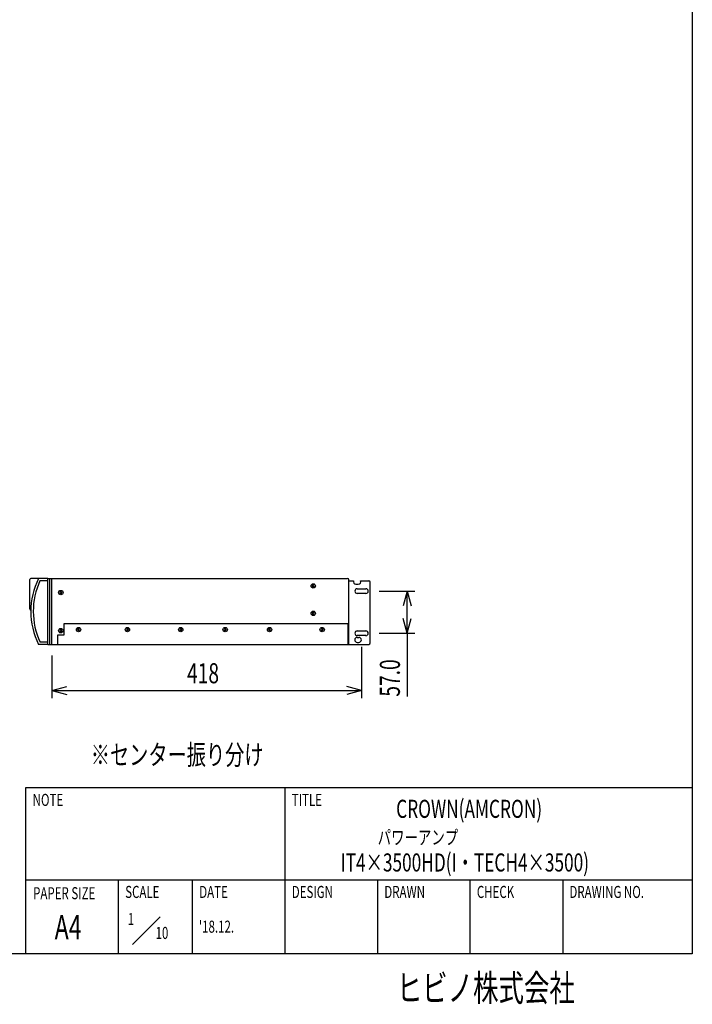
# Model space of a CAD drawing. Units: millimetres. Extents: x -900 to 900, y -1344 to 1332.
# Drawn here: x -8 to 900, y -1336 to -6 of the extents above; entities that cross this region are included whole.
import ezdxf
from ezdxf.enums import TextEntityAlignment as Align

# ---------------------------------------------------------------- set-up
doc = ezdxf.new("R2010")
doc.units = ezdxf.units.MM
doc.header["$LTSCALE"] = 50.8
doc.header["$MEASUREMENT"] = 0
for name, color, linetype in [('DATA', 7, 'CONTINUOUS'), ('DIMNSIONS', 7, 'CONTINUOUS'), ('HIBINO-BASE', 7, 'CONTINUOUS')]:
    doc.layers.add(name, color=color, linetype=linetype)
doc.styles.get("Standard").update_dxf_attribs({"font": 'txt', "bigfont": 'BIGFONT.SHX'})

msp = doc.modelspace()

# ---------------------------------------------------------------- linework, layer by layer
at = {"layer": 'DATA', "color": 7, "linetype": 'Continuous'}
for p, q in [((5, -802.2), (5, -762.5)), ((17, -761), (6.5, -761)), ((29.5, -761), (17, -761)), ((29.5, -764), (18.9, -764)), ((29.5, -761), (434, -761)), ((29.5, -850), (29.5, -761)), ((32.1, -850), (32.1, -761)), ((35, -850), (35, -761)), ((436, -850), (436, -763)), ((436, -764), (442.5, -764)), ((445.7, -768.7), (448.9, -768.7)), ((452, -764), (463, -764)), ((465, -848), (465, -766)), ((447.5, -774.8), (459, -774.8)), ((459, -781.2), (447.5, -781.2)), ((6.5, -803.7), (6.5, -803.7)), ((51.5, -822), (435, -822)), ((51.5, -837), (51.5, -822)), ((435, -850), (435, -822)), ((43, -850), (43, -837)), ((43, -837), (51.5, -837)), ((447.5, -831.8), (459, -831.8)), ((29.5, -850), (17, -850)), ((29.5, -847), (18.9, -847)), ((29.5, -850), (463, -850)), ((447.4, -840.5), (449.6, -840.5)), ((447.4, -847.3), (449.6, -847.3)), ((459, -838.2), (447.5, -838.2))]:
    msp.add_line(p, q, dxfattribs=at)
for points in [[(389.4, -771), (388.7, -769.8), (387.3, -769.8), (386.6, -771), (387.3, -772.2), (388.7, -772.2)], [(48.4, -780), (47.7, -778.8), (46.3, -778.8), (45.6, -780), (46.3, -781.2), (47.7, -781.2)], [(389.4, -808), (388.7, -806.8), (387.3, -806.8), (386.6, -808), (387.3, -809.2), (388.7, -809.2)], [(48.4, -831.5), (47.7, -830.3), (46.3, -830.3), (45.6, -831.5), (46.3, -832.7), (47.7, -832.7)], [(72.4, -830), (71.7, -828.8), (70.3, -828.8), (69.6, -830), (70.3, -831.2), (71.7, -831.2)], [(138.4, -830), (137.7, -828.8), (136.3, -828.8), (135.6, -830), (136.3, -831.2), (137.7, -831.2)], [(210.4, -830), (209.7, -828.8), (208.3, -828.8), (207.6, -830), (208.3, -831.2), (209.7, -831.2)], [(270.4, -830), (269.7, -828.8), (268.3, -828.8), (267.6, -830), (268.3, -831.2), (269.7, -831.2)], [(330.4, -830), (329.7, -828.8), (328.3, -828.8), (327.6, -830), (328.3, -831.2), (329.7, -831.2)], [(401.4, -830), (400.7, -828.8), (399.3, -828.8), (398.6, -830), (399.3, -831.2), (400.7, -831.2)]]:
    msp.add_lwpolyline(points, close=True, dxfattribs=at)
for centre in [(388, -771), (47, -780), (388, -808), (47, -831.5), (71, -830), (137, -830), (209, -830), (269, -830), (329, -830), (400, -830)]:
    msp.add_circle(centre, 3, dxfattribs=at)
for centre, radius, start, end in [((6.5, -762.5), 1.5, 90, 180), ((106, -805.5), 99.5, 153.4472, 206.5528), ((109, -805.4), 99.2, 155.3339, 204.7928), ((434, -763), 2, 0, 90), ((445.7, -765.3), 3.4, 157.0476, 270), ((448.9, -765.3), 3.4, 270, 22.9524), ((463, -766), 2, 0, 90), ((447.5, -778), 3.25, 90, 270), ((459, -778), 3.25, 270, 90), ((6.5, -802.2), 1.5, 180, 270), ((447.5, -835), 3.25, 90, 270), ((459, -835), 3.25, 270, 90), ((447.4, -843.9), 3.4, 90, 270), ((449.6, -843.9), 3.4, 270, 90), ((463, -848), 2, 270, 0)]:
    msp.add_arc(centre, radius, start, end, dxfattribs=at)
at = {"layer": 'DIMNSIONS', "color": 7, "linetype": 'Continuous'}
for p, q in [((477.2, -778), (525, -778)), ((515, -778), (509.6, -798)), ((515, -835), (515, -778)), ((515, -778), (520.4, -798)), ((515, -835), (509.6, -815)), ((515, -835), (520.4, -815)), ((477.2, -835), (525, -835)), ((515, -835), (515, -920.6)), ((453.2, -853.2), (453.2, -922.5)), ((35, -865), (35, -922.5)), ((35, -912.5), (55, -907.1)), ((35, -912.5), (453.2, -912.5)), ((35, -912.5), (55, -917.9)), ((453.2, -912.5), (433.2, -907.1)), ((453.2, -912.5), (433.2, -917.9))]:
    msp.add_line(p, q, dxfattribs=at)
at = {"layer": 'HIBINO-BASE', "color": 7, "linetype": 'Continuous'}
for p, q in [((900, 1331.8), (900, -1268.2)), ((0, -1043.2), (900, -1043.2)), ((0, -1268.2), (0, -1043.2)), ((350, -1268.2), (350, -1043.2)), ((0, -1168.2), (900, -1168.2)), ((125, -1268.2), (125, -1168.2)), ((225, -1268.2), (225, -1168.2)), ((475, -1168.2), (475, -1268.2)), ((600, -1268.2), (600, -1168.2)), ((725, -1168.2), (725, -1268.2)), ((143.8, -1255.7), (181.3, -1218.2)), ((900, -1268.2), (-900, -1268.2))]:
    msp.add_line(p, q, dxfattribs=at)

# ---------------------------------------------------------------- texts
at = {"layer": 'DATA', "color": 7, "width": 0.7}
for s, height, p in [('CROWN(AMCRON)', 24.433, (500, -1060)), ('パワーアンプ', 19, (475, -1101.4)), ('IT4×3500HD(I・TECH4×3500)', 24.433, (425, -1132.5))]:
    msp.add_text(s, height=height, dxfattribs=at).set_placement(p, align=Align.TOP_LEFT)
at = {"layer": 'DIMNSIONS', "color": 7, "width": 0.7}
for s, p in [('418', (217.6, -875.4)), ('※センター振り分け', (87.5, -985.6))]:
    msp.add_text(s, height=27.15, dxfattribs=at).set_placement(p, align=Align.TOP_LEFT)
msp.add_text('57.0', height=27.15, rotation=90, dxfattribs=at).set_placement((477.9, -920.6), align=Align.TOP_LEFT)
at = {"layer": 'HIBINO-BASE', "color": 7, "width": 0.7}
for s, height, p in [('NOTE', 16.29, (9, -1052)), ('TITLE', 16.29, (359, -1052)), ('PAPER SIZE', 16.29, (9.6, -1178.1)), ('SCALE', 16.29, (134, -1176.4)), ('DATE', 16.29, (234, -1176.4)), ('DESIGN', 16.29, (359, -1176.4)), ('DRAWN', 16.29, (484, -1176.4)), ('CHECK', 16.29, (609, -1176.4)), ('DRAWING NO.', 16.288, (734, -1176.4)), ('A4', 32.58, (38.8, -1215.9)), ('1', 16.3, (137.5, -1213)), ("'18.12.", 16.29, (233.6, -1223.3)), ('10', 16.29, (175, -1231.8)), ('ヒビノ株式会社', 36, (500.7, -1296.3))]:
    msp.add_text(s, height=height, dxfattribs=at).set_placement(p, align=Align.TOP_LEFT)

doc.saveas('drawing.dxf')
